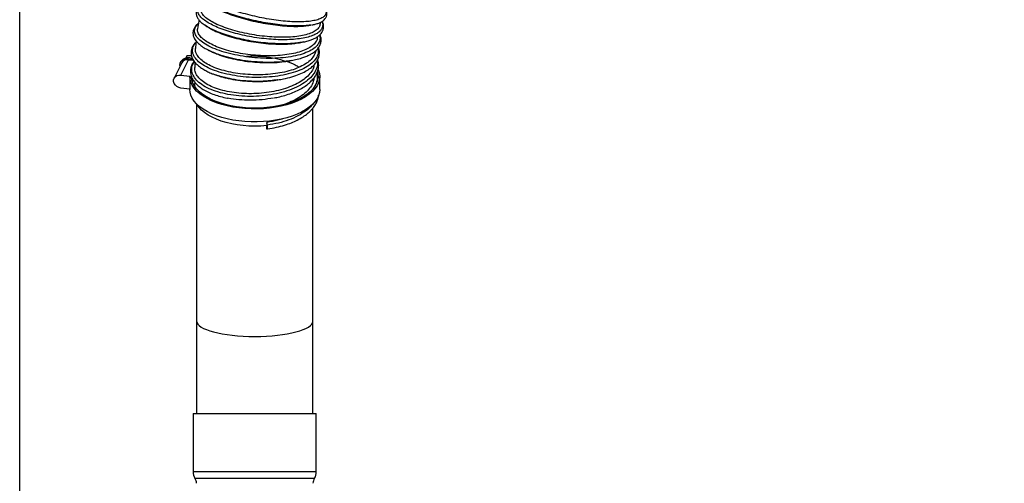
# Model space of a CAD drawing. Units: millimetres. Extents: x 75 to 6225, y 75 to 4380.
# Drawn here: x 5041 to 5633, y 3174 to 3452 of the extents above; entities that cross this region are included whole.
import ezdxf

# ---------------------------------------------------------------- set-up
doc = ezdxf.new("R2010")
doc.units = ezdxf.units.MM
doc.header["$LTSCALE"] = 15
doc.header["$PDSIZE"] = -1
doc.layers.add('WYMIAR', color=8, linetype='Continuous')
doc.styles.add('SLDTEXTSTYLE0', font='TXT', dxfattribs={"width": 0.605})
doc.dimstyles.new('SLDDIMSTYLE0', dxfattribs={"dimtxt": 46.229736, "dimasz": 49.53, "dimexe": 0, "dimexo": 0.0625, "dimgap": 11.557434, "dimtad": 1, "dimdec": 0, "dimrnd": 1e-09, "dimzin": 12, "dimdsep": 46, "dimtxsty": 'SLDTEXTSTYLE0', "dimsah": 1, "dimcen": 0.09, "dimadec": 0, "dimazin": 3, "dimtfac": 1, "dimtdec": 0, "dimtofl": 0, "dimtmove": 0, "dimatfit": 3, "dimfxl": 0, "dimfrac": 2, "dimtolj": 1, "dimtzin": 12, "dimarcsym": 0})
doc.dimstyles.new('SLDDIMSTYLE1', dxfattribs={"dimtxt": 46.229736, "dimasz": 49.53, "dimexe": 0, "dimexo": 0.0625, "dimgap": 11.557434, "dimtad": 1, "dimrnd": 1e-09, "dimzin": 12, "dimdsep": 46, "dimtxsty": 'SLDTEXTSTYLE0', "dimsah": 1, "dimcen": 0.09, "dimadec": 0, "dimazin": 3, "dimtfac": 1, "dimtofl": 0, "dimtmove": 0, "dimatfit": 3, "dimfxl": 0, "dimfrac": 2, "dimtolj": 1, "dimtzin": 12, "dimarcsym": 0})

# ---------------------------------------------------------------- blocks, each defined once
blk = doc.blocks.new('_D_15')
at = {"layer": 'Defpoints', "color": 0}
for p in [(4990.82, 3710.47), (5003.32, 2792.97), (5840.52, 2792.97)]:
    blk.add_point(p, dxfattribs=at)
at = {"layer": 'WYMIAR', "color": 0, "lineweight": -2}
for p, q in [((4990.88, 3710.47), (5840.52, 3710.47)), ((5840.52, 3660.94), (5840.52, 2842.5)), ((5003.38, 2792.97), (5840.52, 2792.97))]:
    blk.add_line(p, q, dxfattribs=at)
at = {"layer": 'WYMIAR', "color": 0}
for points in [[(5848.77, 3660.94), (5832.26, 3660.94), (5840.52, 3710.47)], [(5832.26, 2842.5), (5848.77, 2842.5), (5840.52, 2792.97)]]:
    blk.add_solid(points, dxfattribs=at)
at = {"layer": 'WYMIAR', "color": 0, "insert": (5782.73, 3251.72), "char_height": 46.23, "attachment_point": 2, "rotation": 90, "style": 'SLDTEXTSTYLE0'}
blk.add_mtext('\\A1;918', dxfattribs=at)
blk = doc.blocks.new('_D_16')
at = {"layer": 'Defpoints', "color": 0}
for p in [(4849.32, 3712.97), (4988.57, 2792.97), (5945.52, 2792.97)]:
    blk.add_point(p, dxfattribs=at)
at = {"layer": 'WYMIAR', "color": 0, "lineweight": -2}
for p, q in [((4849.38, 3712.97), (5945.52, 3712.97)), ((5945.52, 3663.44), (5945.52, 2842.5)), ((4988.63, 2792.97), (5945.52, 2792.97))]:
    blk.add_line(p, q, dxfattribs=at)
at = {"layer": 'WYMIAR', "color": 0}
for points in [[(5953.77, 3663.44), (5937.26, 3663.44), (5945.52, 3712.97)], [(5937.26, 2842.5), (5953.77, 2842.5), (5945.52, 2792.97)]]:
    blk.add_solid(points, dxfattribs=at)
at = {"layer": 'WYMIAR', "color": 0, "insert": (5887.73, 3252.97), "char_height": 46.23, "attachment_point": 2, "rotation": 90, "style": 'SLDTEXTSTYLE0'}
blk.add_mtext('\\A1;920', dxfattribs=at)
blk = doc.blocks.new('_D_17')
at = {"layer": 'Defpoints', "color": 0}
for p in [(4981.32, 3779.47), (5003.32, 2792.97), (6050.52, 2792.97)]:
    blk.add_point(p, dxfattribs=at)
at = {"layer": 'WYMIAR', "color": 0, "lineweight": -2}
for p, q in [((4981.38, 3779.47), (6050.52, 3779.47)), ((6050.52, 3729.94), (6050.52, 2842.5)), ((5003.38, 2792.97), (6050.52, 2792.97))]:
    blk.add_line(p, q, dxfattribs=at)
at = {"layer": 'WYMIAR', "color": 0}
for points in [[(6058.77, 3729.94), (6042.26, 3729.94), (6050.52, 3779.47)], [(6042.26, 2842.5), (6058.77, 2842.5), (6050.52, 2792.97)]]:
    blk.add_solid(points, dxfattribs=at)
at = {"layer": 'WYMIAR', "color": 0, "insert": (5992.73, 3286.22), "char_height": 46.23, "attachment_point": 2, "rotation": 90, "style": 'SLDTEXTSTYLE0'}
blk.add_mtext('\\A1;987', dxfattribs=at)

msp = doc.modelspace()

# ---------------------------------------------------------------- linework, layer by layer
at = {"lineweight": 25}
for p, q in [((5041.319, 2862.723), (5041.319, 3693.82)), ((5221.951, 3449.39), (5222.31, 3450.887)), ((5152.761, 3448.997), (5153.748, 3448.322)), ((5153.831, 3448.33), (5152.788, 3448.951)), ((5216.209, 3449.08), (5216.548, 3449.149)), ((5212.092, 3438.971), (5210.28, 3438.681)), ((5210.359, 3438.644), (5212.134, 3439.004)), ((5220.274, 3441.481), (5220.4, 3442.179)), ((5154.676, 3434.116), (5156.411, 3433.223)), ((5138.259, 3427.175), (5138.019, 3426.689)), ((5138.181, 3419.041), (5142.728, 3428.265)), ((5141.981, 3430.818), (5141.256, 3429.347)), ((5141.981, 3430.818), (5144.552, 3430.828)), ((5142.728, 3428.265), (5145.354, 3427.941)), ((5145.075, 3429.229), (5144.879, 3428.832)), ((5145.354, 3427.941), (5145.823, 3427.883)), ((5146.568, 3426.865), (5146.507, 3423.692)), ((5204.454, 3427.797), (5203.523, 3427.664)), ((5138.692, 3426.357), (5134.145, 3417.134)), ((5138.181, 3419.041), (5143.521, 3418.383)), ((5143.521, 3418.383), (5143.573, 3418.489)), ((5143.521, 3418.383), (5143.521, 3410.588)), ((5143.569, 3418.198), (5143.569, 3410.404)), ((5145.257, 3415.084), (5145.546, 3416.125)), ((5194.213, 3415.839), (5196.547, 3416.213)), ((5221.669, 3410.404), (5221.669, 3418.198)), ((5143.521, 3410.588), (5138.181, 3411.247)), ((5143.521, 3410.588), (5143.569, 3410.686)), ((5146.526, 3414.81), (5146.537, 3413.995)), ((5147.619, 3401.745), (5147.619, 3271.301)), ((5217.619, 3271.301), (5217.619, 3399.226)), ((5189.696, 3388.675), (5189.696, 3386.765)), ((5189.696, 3386.765), (5190.136, 3386.703)), ((5189.797, 3390.613), (5189.796, 3388.685)), ((5190.136, 3388.996), (5189.797, 3390.613)), ((5147.619, 3271.301), (5147.619, 3215.723)), ((5217.619, 3215.723), (5217.619, 3271.301)), ((5145.619, 3215.723), (5145.619, 3180.723)), ((5145.619, 3215.723), (5182.619, 3215.723)), ((5182.619, 3215.723), (5219.619, 3215.723)), ((5219.619, 3180.723), (5219.619, 3215.723)), ((5145.619, 3180.723), (5182.619, 3180.723)), ((5182.619, 3180.723), (5219.619, 3180.723)), ((5146.619, 3176.723), (5182.619, 3176.723)), ((5182.619, 3176.723), (5218.619, 3176.723))]:
    msp.add_line(p, q, dxfattribs=at)
at = {"lineweight": 25, "flags": 128}
for points in [[(5137.687, 3424.318), (5137.631, 3424.996), (5137.807, 3426.16), (5138.325, 3427.201), (5139.147, 3428.045), (5140.218, 3428.634), (5141.463, 3428.928), (5142.795, 3428.906), (5144.123, 3428.569), (5145.354, 3427.941)], [(5220.733, 3422.448), (5220.978, 3421.854), (5221.501, 3420.007), (5221.669, 3418.144), (5221.48, 3416.281), (5220.937, 3414.436), (5220.044, 3412.625), (5218.81, 3410.865), (5217.245, 3409.172), (5215.364, 3407.561), (5213.185, 3406.047), (5210.726, 3404.644), (5208.011, 3403.365), (5205.065, 3402.221), (5201.913, 3401.223), (5198.585, 3400.38), (5195.112, 3399.699), (5191.525, 3399.188), (5187.856, 3398.85), (5184.14, 3398.688), (5180.409, 3398.705), (5176.699, 3398.899), (5173.043, 3399.269), (5169.474, 3399.813), (5166.025, 3400.524), (5162.728, 3401.396), (5159.612, 3402.422), (5156.706, 3403.591), (5154.037, 3404.894), (5151.628, 3406.319), (5149.503, 3407.852), (5147.679, 3409.479), (5146.175, 3411.186), (5145.003, 3412.956), (5144.174, 3414.775), (5143.696, 3416.625), (5143.573, 3418.489), (5143.573, 3418.489)], [(5220.288, 3420.883), (5220.569, 3419.576), (5220.658, 3417.738), (5220.391, 3415.905), (5219.772, 3414.092), (5218.806, 3412.319), (5217.502, 3410.6), (5215.873, 3408.952), (5213.933, 3407.39), (5211.7, 3405.93), (5209.197, 3404.584), (5206.444, 3403.365), (5203.47, 3402.284), (5200.301, 3401.352), (5196.966, 3400.578), (5193.498, 3399.967), (5189.928, 3399.528), (5186.29, 3399.262), (5182.618, 3399.173), (5178.945, 3399.262), (5175.307, 3399.528), (5171.738, 3399.968), (5168.269, 3400.578), (5164.935, 3401.353), (5161.766, 3402.285), (5158.792, 3403.365), (5156.04, 3404.584), (5153.536, 3405.931), (5151.304, 3407.391), (5149.364, 3408.953), (5147.735, 3410.601), (5146.431, 3412.32), (5145.465, 3414.094), (5144.846, 3415.906), (5144.58, 3417.739), (5144.569, 3418.198)], [(5138.181, 3411.247), (5136.95, 3411.556), (5135.818, 3412.156), (5134.879, 3412.999), (5134.206, 3414.015), (5133.856, 3415.122), (5133.856, 3416.231), (5134.206, 3417.252), (5134.879, 3418.103), (5135.818, 3418.713), (5136.95, 3419.035), (5138.181, 3419.041)], [(5221.669, 3410.404), (5221.669, 3410.35), (5221.48, 3408.487), (5220.937, 3406.642), (5220.044, 3404.831), (5218.81, 3403.071), (5217.245, 3401.377), (5215.364, 3399.766), (5213.185, 3398.253), (5210.726, 3396.85), (5208.011, 3395.571), (5205.065, 3394.427), (5201.913, 3393.429), (5198.585, 3392.586), (5195.112, 3391.905), (5191.525, 3391.394), (5187.856, 3391.055), (5184.14, 3390.894), (5180.409, 3390.91), (5176.699, 3391.105), (5173.043, 3391.475), (5169.474, 3392.018), (5166.025, 3392.729), (5162.728, 3393.602), (5159.612, 3394.628), (5156.706, 3395.797), (5154.037, 3397.1), (5151.628, 3398.525), (5149.503, 3400.057), (5147.679, 3401.685), (5146.175, 3403.391), (5145.003, 3405.162), (5144.174, 3406.981), (5143.696, 3408.831), (5143.569, 3410.404)], [(5189.796, 3388.685), (5186.259, 3388.416), (5182.686, 3388.324), (5179.113, 3388.409), (5175.574, 3388.672), (5172.105, 3389.109), (5168.739, 3389.716), (5165.511, 3390.486), (5162.452, 3391.414), (5159.591, 3392.488), (5156.959, 3393.699), (5154.579, 3395.035), (5152.477, 3396.482), (5150.672, 3398.026), (5149.183, 3399.653), (5148.023, 3401.345), (5148.02, 3401.351)]]:
    msp.add_lwpolyline(points, dxfattribs=at)
at = {"lineweight": 25}
for centre, radius, start, end in [((5142.485, 3424.458), 5.024, 54.398948, 147.26465), ((5142.033, 3424.512), 3.817, 79.504046, 151.081133), ((5186.712, 3387.849), 3.611, 341.492046, 18.507954), ((5152.609, 3180.345), 7, 176.908234, 211.164253), ((5212.629, 3180.345), 7, 328.835747, 3.091766), ((5142.619, 3173.723), 5, 0, 36.869898), ((5222.619, 3173.723), 5, 143.130102, 180)]:
    msp.add_arc(centre, radius, start, end, dxfattribs=at)
for start_param, end_param in [(3.1415927, 6.2831853), (3.1415927, 4.712389), (4.712389, 6.2831853)]:
    msp.add_ellipse((5182.619, 3271.301), major_axis=(35, 0), ratio=0.2679492, start_param=start_param, end_param=end_param, dxfattribs=at)
for points, knots in [([(5224.669, 3459.47), (5224.934, 3458.991), (5225.569, 3457.842), (5225.545, 3456.234), (5224.763, 3454.656), (5223.093, 3453.334), (5220.587, 3452.292), (5217.311, 3451.546), (5213.354, 3451.101), (5208.794, 3450.97), (5203.736, 3451.151), (5198.315, 3451.628), (5192.653, 3452.386), (5186.883, 3453.41), (5181.148, 3454.666), (5175.578, 3456.118), (5170.311, 3457.733), (5165.481, 3459.468), (5161.188, 3461.277), (5157.534, 3463.115), (5154.63, 3464.934), (5152.526, 3466.689), (5151.266, 3468.333), (5150.875, 3469.831), (5151.458, 3471.111), (5152.341, 3471.956), (5153.276, 3472.28), (5153.447, 3472.339)], [0, 0, 0, 0, 0.0298396, 0.0715905, 0.1133498, 0.155108, 0.1968707, 0.2386412, 0.280414, 0.3221879, 0.3639657, 0.4057505, 0.4475322, 0.489316, 0.5311045, 0.5728917, 0.6146758, 0.6564591, 0.6982446, 0.7400219, 0.7817959, 0.8235695, 0.8653372, 0.9070974, 0.948853, 0.990608, 1, 1, 1, 1]), ([(5216.18, 3449.092), (5215.022, 3448.938), (5212.592, 3448.617), (5208.125, 3448.509), (5203.083, 3448.686), (5197.662, 3449.164), (5192.005, 3449.922), (5186.238, 3450.946), (5180.506, 3452.203), (5174.94, 3453.655), (5169.676, 3455.27), (5164.853, 3457.005), (5160.549, 3458.815), (5156.953, 3460.648), (5154.649, 3462.014), (5153.819, 3462.727), (5153.665, 3462.86)], [0, 0, 0, 0, 0.069273, 0.1453367, 0.2214096, 0.2974989, 0.3735876, 0.4496864, 0.5258014, 0.6019226, 0.6780474, 0.7541807, 0.8303281, 0.9064709, 0.9826179, 1, 1, 1, 1]), ([(5150.79, 3461.236), (5150.209, 3460.877), (5149.02, 3460.143), (5148.131, 3459.028), (5147.654, 3458.072), (5147.433, 3457.373), (5147.307, 3456.534), (5147.35, 3455.51), (5147.737, 3454.138), (5148.588, 3452.678), (5149.898, 3451.203), (5151.229, 3450.009), (5152.341, 3449.275), (5152.761, 3448.997)], [0, 0, 0, 0, 0.1238797, 0.2533761, 0.3093842, 0.3595162, 0.4113663, 0.4880632, 0.5910727, 0.7201035, 0.8204392, 0.932035, 1, 1, 1, 1]), ([(5223.005, 3451.274), (5223.011, 3451.263), (5223.452, 3450.497), (5223.536, 3449.07), (5223.151, 3447.06), (5221.762, 3445.264), (5219.56, 3443.697), (5216.554, 3442.393), (5212.802, 3441.385), (5208.411, 3440.684), (5203.489, 3440.298), (5198.141, 3440.237), (5192.497, 3440.501), (5186.699, 3441.069), (5180.878, 3441.927), (5175.18, 3443.059), (5169.739, 3444.426), (5164.678, 3445.992), (5160.127, 3447.721), (5156.202, 3449.569), (5152.98, 3451.484), (5150.534, 3453.422), (5148.856, 3455.456), (5148.134, 3457.533), (5148.789, 3459.498), (5149.748, 3460.741), (5150.773, 3461.208), (5150.785, 3461.213)], [0, 0, 0, 0, 0.00058, 0.0428831, 0.0851881, 0.1274983, 0.1698168, 0.212134, 0.2544559, 0.2967857, 0.3391169, 0.381449, 0.4237846, 0.4661263, 0.5084639, 0.5508024, 0.593145, 0.6354843, 0.6778196, 0.7201531, 0.7624872, 0.8048119, 0.8471323, 0.8978935, 0.9486421, 0.999382, 1, 1, 1, 1]), ([(5221.771, 3449.433), (5221.716, 3449.063), (5221.557, 3447.977), (5220.203, 3446.422), (5217.81, 3444.809), (5214.501, 3443.527), (5210.367, 3442.553), (5205.584, 3441.949), (5200.205, 3441.709), (5194.475, 3441.823), (5188.454, 3442.298), (5182.422, 3443.112), (5176.437, 3444.233), (5170.777, 3445.615), (5165.503, 3447.249), (5160.855, 3449.04), (5156.88, 3450.968), (5153.773, 3452.952), (5151.523, 3454.964), (5150.384, 3456.872), (5149.993, 3458.16), (5150.267, 3458.723), (5150.278, 3458.745)], [0, 0, 0, 0, 0.0282375, 0.0828413, 0.1359271, 0.1905507, 0.2436617, 0.2983119, 0.3514395, 0.4061083, 0.4592301, 0.5138924, 0.567014, 0.6216769, 0.6747844, 0.7294332, 0.7825202, 0.8371485, 0.8902039, 0.9447992, 0.9978309, 1, 1, 1, 1]), ([(5154.969, 3461.892), (5155.281, 3461.635), (5156.314, 3460.783), (5159.049, 3459.242), (5163.009, 3457.368), (5167.753, 3455.514), (5172.991, 3453.786), (5178.692, 3452.214), (5184.582, 3450.86), (5190.605, 3449.742), (5196.482, 3448.934), (5202.162, 3448.431), (5207.342, 3448.276), (5211.568, 3448.41), (5213.677, 3448.739), (5214.528, 3448.872)], [0, 0, 0, 0, 0.0353147, 0.1170205, 0.2010974, 0.2827712, 0.3668164, 0.4484447, 0.5324429, 0.6140214, 0.6979674, 0.779515, 0.8634304, 0.944932, 1, 1, 1, 1]), ([(5216.891, 3449.218), (5217.607, 3449.35), (5219.173, 3449.638), (5221.089, 3450.273), (5222.688, 3451.017), (5223.916, 3451.841), (5224.785, 3452.686), (5225.358, 3453.521), (5225.741, 3454.367), (5225.965, 3455.276), (5226.005, 3456.427), (5225.663, 3457.835), (5225.233, 3458.923), (5224.753, 3459.543), (5224.708, 3459.601)], [0, 0, 0, 0, 0.0962841, 0.2106286, 0.3114528, 0.3985739, 0.4931635, 0.5628872, 0.6167812, 0.6849596, 0.7696854, 0.8707757, 0.9879632, 1, 1, 1, 1]), ([(5149.069, 3452.198), (5149.027, 3451.96), (5148.708, 3450.177), (5148.461, 3448.402), (5148.247, 3446.863)], [0, 0, 0, 0, 0.1333272, 1, 1, 1, 1]), ([(5212.134, 3439.004), (5212.542, 3439.083), (5213.903, 3439.346), (5215.869, 3439.944), (5217.978, 3440.754), (5219.83, 3441.709), (5221.37, 3442.784), (5222.593, 3444.032), (5223.318, 3445.17), (5223.716, 3446.159), (5223.91, 3446.936), (5223.998, 3447.702), (5223.992, 3448.52), (5223.828, 3449.592), (5223.592, 3450.546), (5223.198, 3451.206), (5223.114, 3451.347)], [0, 0, 0, 0, 0.0436914, 0.1458536, 0.2421561, 0.3324931, 0.4436303, 0.5443715, 0.6347252, 0.6845006, 0.7325505, 0.7789188, 0.8235996, 0.8781288, 0.9739846, 1, 1, 1, 1]), ([(5148.733, 3450.09), (5148.605, 3450.007), (5147.872, 3449.53), (5147.009, 3448.548), (5146.006, 3447.069), (5145.443, 3445.383), (5145.405, 3443.524), (5145.844, 3442.009), (5146.482, 3440.751), (5147.255, 3439.614), (5148.475, 3438.248), (5150.321, 3436.682), (5152.378, 3435.255), (5154.06, 3434.421), (5154.676, 3434.116)], [0, 0, 0, 0, 0.0208663, 0.1197619, 0.2067548, 0.305023, 0.4094791, 0.5108139, 0.5641433, 0.632632, 0.7170555, 0.817276, 0.9331306, 1, 1, 1, 1]), ([(5221.554, 3443.052), (5221.715, 3442.318), (5222.089, 3440.605), (5221.169, 3438.091), (5219.049, 3435.585), (5215.668, 3433.412), (5211.235, 3431.62), (5205.855, 3430.269), (5199.722, 3429.4), (5193.062, 3429.019), (5186.086, 3429.147), (5179.046, 3429.769), (5172.177, 3430.848), (5165.723, 3432.355), (5159.91, 3434.228), (5154.916, 3436.392), (5150.945, 3438.777), (5148.124, 3441.29), (5146.507, 3443.845), (5146.272, 3446.331), (5146.984, 3448.355), (5148.245, 3449.417), (5148.688, 3449.79)], [0, 0, 0, 0, 0.0388884, 0.0907014, 0.1425148, 0.1943384, 0.2461695, 0.2980011, 0.3498427, 0.4016884, 0.4535331, 0.5053857, 0.5572372, 0.6090847, 0.6609363, 0.7127809, 0.7646182, 0.8164557, 0.8682814, 0.9200979, 0.971913, 1, 1, 1, 1]), ([(5220.147, 3441.503), (5220.125, 3441.171), (5220.05, 3440.026), (5218.855, 3438.215), (5216.634, 3436.141), (5213.409, 3434.332), (5209.411, 3432.858), (5204.655, 3431.716), (5199.367, 3430.953), (5193.602, 3430.584), (5187.625, 3430.609), (5181.497, 3431.017), (5175.503, 3431.8), (5169.704, 3432.94), (5164.368, 3434.367), (5159.55, 3436.08), (5155.474, 3437.996), (5152.185, 3440.073), (5149.806, 3442.23), (5148.484, 3444.43), (5148.007, 3445.986), (5148.273, 3446.763), (5148.303, 3446.853)], [0, 0, 0, 0, 0.02172561, 0.07488099, 0.12957683, 0.18275222, 0.23746774, 0.29067394, 0.34542326, 0.39862957, 0.45337881, 0.50658451, 0.56133339, 0.61453362, 0.66927775, 0.72245903, 0.77718415, 0.83033854, 0.88503587, 0.93816175, 0.99282982, 1, 1, 1, 1]), ([(5153.748, 3448.322), (5154.003, 3448.165), (5154.419, 3447.909), (5154.837, 3447.651), (5154.999, 3447.552)], [0, 0, 0, 0, 0.6134477, 1, 1, 1, 1]), ([(5210.28, 3438.681), (5209.472, 3438.54), (5207.236, 3438.149), (5202.96, 3437.856), (5197.637, 3437.784), (5191.991, 3438.051), (5186.198, 3438.619), (5180.381, 3439.478), (5174.685, 3440.61), (5169.25, 3441.978), (5164.186, 3443.545), (5159.663, 3445.276), (5156.15, 3446.889), (5154.476, 3447.929), (5153.831, 3448.33)], [0, 0, 0, 0, 0.050539, 0.139838, 0.2291423, 0.3184595, 0.4077961, 0.4971326, 0.586481, 0.6758486, 0.7652209, 0.8545968, 0.9439815, 1, 1, 1, 1]), ([(5155.026, 3447.596), (5155.739, 3447.157), (5157.54, 3446.05), (5161.329, 3444.365), (5166.172, 3442.606), (5171.54, 3441.057), (5177.336, 3439.729), (5183.305, 3438.702), (5189.381, 3437.989), (5195.29, 3437.612), (5200.938, 3437.608), (5205.539, 3437.88), (5207.971, 3438.295), (5208.885, 3438.451)], [0, 0, 0, 0, 0.0646557, 0.1633377, 0.2591906, 0.3578255, 0.4536326, 0.5522212, 0.6479765, 0.7465127, 0.8422022, 0.9406677, 1, 1, 1, 1]), ([(5214.535, 3448.82), (5214.749, 3448.853), (5215.305, 3448.94), (5215.865, 3449.027), (5216.209, 3449.08)], [0, 0, 0, 0, 0.3839003, 1, 1, 1, 1]), ([(5216.549, 3449.135), (5216.543, 3449.134), (5216.441, 3449.11), (5216.307, 3449.101), (5216.18, 3449.092)], [0, 0, 0, 0, 0.0564435, 1, 1, 1, 1]), ([(5147.307, 3438.854), (5146.848, 3438.393), (5145.735, 3437.274), (5144.801, 3435.449), (5144.312, 3433.515), (5144.304, 3431.873), (5144.573, 3430.516), (5144.961, 3429.42), (5145.464, 3428.385), (5146.241, 3427.174), (5147.507, 3425.696), (5149.398, 3424.046), (5151.749, 3422.472), (5154.373, 3421.074), (5156.707, 3420.01), (5158.353, 3419.429), (5158.993, 3419.203)], [0, 0, 0, 0, 0.0740055, 0.1793171, 0.2554944, 0.3304453, 0.3894112, 0.4317136, 0.4746998, 0.533469, 0.6079791, 0.6979498, 0.7957448, 0.8718032, 0.9501172, 1, 1, 1, 1]), ([(5147.372, 3439.544), (5147.372, 3439.537), (5147.304, 3438.879), (5147.169, 3437.384), (5147.034, 3435.872), (5146.977, 3435.015), (5146.976, 3434.993)], [0, 0, 0, 0, 0.0045235, 0.4299026, 0.9853845, 1, 1, 1, 1]), ([(5203.608, 3427.616), (5204.815, 3427.837), (5207.437, 3428.315), (5210.678, 3429.236), (5213.432, 3430.232), (5215.583, 3431.219), (5217.659, 3432.422), (5219.48, 3433.825), (5220.986, 3435.517), (5222.007, 3437.344), (5222.513, 3439.283), (5222.498, 3441.056), (5222.242, 3442.409), (5221.968, 3443.11), (5221.866, 3443.372)], [0, 0, 0, 0, 0.0919922, 0.1997275, 0.2802454, 0.3604728, 0.435344, 0.5375903, 0.6294693, 0.7224088, 0.8182582, 0.9013839, 0.963109, 1, 1, 1, 1]), ([(5208.894, 3438.399), (5209.081, 3438.431), (5209.568, 3438.512), (5210.058, 3438.593), (5210.359, 3438.644)], [0, 0, 0, 0, 0.3845587, 1, 1, 1, 1]), ([(5220.65, 3435.248), (5220.741, 3434.22), (5220.929, 3432.11), (5219.564, 3429.052), (5217.043, 3426.157), (5213.312, 3423.573), (5208.531, 3421.381), (5202.883, 3419.633), (5196.539, 3418.394), (5189.727, 3417.699), (5182.686, 3417.549), (5175.652, 3417.96), (5168.878, 3418.909), (5162.581, 3420.347), (5156.999, 3422.235), (5152.32, 3424.497), (5148.679, 3427.046), (5146.253, 3429.798), (5145.064, 3432.653), (5145.279, 3435.482), (5146.081, 3437.496), (5147.141, 3438.457), (5147.282, 3438.585)], [0, 0, 0, 0, 0.0496849, 0.1020111, 0.1543463, 0.2066823, 0.259029, 0.3113822, 0.3637356, 0.4160987, 0.468464, 0.5208273, 0.573197, 0.6255631, 0.6779236, 0.7302864, 0.7826394, 0.8349838, 0.8873271, 0.9396568, 0.9919771, 1, 1, 1, 1]), ([(5219.066, 3433.878), (5219.068, 3433.608), (5219.076, 3432.417), (5218.056, 3430.361), (5216.03, 3427.835), (5212.968, 3425.526), (5209.109, 3423.514), (5204.469, 3421.831), (5199.267, 3420.547), (5193.555, 3419.65), (5187.598, 3419.193), (5181.458, 3419.178), (5175.419, 3419.585), (5169.544, 3420.415), (5164.105, 3421.635), (5159.158, 3423.212), (5154.93, 3425.074), (5151.474, 3427.209), (5148.92, 3429.507), (5147.398, 3431.928), (5146.793, 3433.78), (5147.023, 3434.791), (5147.067, 3434.985)], [0, 0, 0, 0, 0.0155755, 0.0687361, 0.1234359, 0.1766405, 0.2313879, 0.2845993, 0.3393528, 0.3925799, 0.4473506, 0.5005777, 0.5553492, 0.6085642, 0.6633234, 0.7165233, 0.7712671, 0.8244447, 0.8791663, 0.9323132, 0.9870035, 1, 1, 1, 1]), ([(5156.509, 3433.255), (5155.87, 3433.497), (5155.188, 3433.754), (5154.697, 3434.053), (5154.666, 3434.072)], [0, 0, 0, 0, 0.9372596, 1, 1, 1, 1]), ([(5156.411, 3433.223), (5156.632, 3433.122), (5156.992, 3432.958), (5157.356, 3432.792), (5157.497, 3432.728)], [0, 0, 0, 0, 0.6125049, 1, 1, 1, 1]), ([(5203.523, 3427.664), (5202.13, 3427.443), (5198.741, 3426.904), (5192.692, 3426.61), (5185.74, 3426.724), (5178.701, 3427.353), (5171.83, 3428.43), (5165.41, 3429.946), (5160.187, 3431.573), (5157.546, 3432.781), (5156.509, 3433.255)], [0, 0, 0, 0, 0.0948917, 0.2310088, 0.3671349, 0.5032967, 0.6394739, 0.7756613, 0.9118817, 1, 1, 1, 1]), ([(5157.518, 3432.774), (5158.455, 3432.349), (5160.802, 3431.286), (5165.305, 3429.846), (5170.796, 3428.476), (5176.629, 3427.454), (5182.705, 3426.773), (5188.763, 3426.464), (5194.698, 3426.579), (5199.273, 3426.913), (5201.66, 3427.343), (5202.335, 3427.464)], [0, 0, 0, 0, 0.0835474, 0.2090499, 0.3309416, 0.456371, 0.5782066, 0.7035806, 0.8253312, 0.950615, 1, 1, 1, 1]), ([(5196.547, 3416.213), (5197.66, 3416.376), (5200.632, 3416.812), (5204.989, 3417.958), (5209.433, 3419.491), (5213.118, 3421.242), (5216.058, 3423.135), (5218.278, 3425.107), (5219.888, 3427.135), (5220.95, 3429.21), (5221.496, 3431.298), (5221.528, 3433.272), (5221.326, 3434.728), (5221.041, 3435.471), (5220.971, 3435.654)], [0, 0, 0, 0, 0.0680139, 0.1815805, 0.2924445, 0.3984507, 0.4979335, 0.5909217, 0.6779067, 0.7615576, 0.8421785, 0.9146261, 0.9789558, 1, 1, 1, 1]), ([(5146.12, 3427.421), (5145.739, 3426.871), (5144.899, 3425.655), (5144.194, 3423.665), (5143.903, 3421.584), (5144.076, 3419.638), (5144.624, 3417.772), (5145.577, 3415.923), (5147.05, 3414.016), (5149.062, 3412.139), (5151.61, 3410.355), (5154.672, 3408.73), (5158.172, 3407.3), (5162.025, 3406.132), (5164.882, 3405.412), (5166.495, 3405.164), (5166.659, 3405.138)], [0, 0, 0, 0, 0.06356239, 0.14050311, 0.21442595, 0.27976827, 0.34079981, 0.41104267, 0.48781221, 0.56797227, 0.65153177, 0.73734699, 0.82251215, 0.90690662, 0.9905352, 1, 1, 1, 1]), ([(5220.073, 3427.672), (5220.133, 3427.464), (5220.535, 3426.068), (5220.018, 3423.446), (5218.435, 3419.947), (5215.51, 3416.647), (5211.458, 3413.661), (5206.405, 3411.076), (5200.528, 3408.973), (5194.021, 3407.426), (5187.122, 3406.465), (5180.06, 3406.133), (5173.086, 3406.426), (5166.434, 3407.326), (5160.347, 3408.808), (5155.018, 3410.8), (5150.645, 3413.239), (5147.384, 3416.028), (5145.308, 3419.067), (5144.601, 3422.238), (5144.911, 3424.979), (5145.964, 3426.564), (5146.34, 3427.13)], [0, 0, 0, 0, 0.0093621, 0.0627278, 0.1161039, 0.1694842, 0.2228687, 0.276262, 0.3296546, 0.383053, 0.4364536, 0.4898528, 0.5432568, 0.5966556, 0.6500534, 0.7034501, 0.7568389, 0.8102282, 0.8636095, 0.9169858, 0.9703603, 1, 1, 1, 1]), ([(5177.594, 3430.399), (5178.734, 3430.463), (5182.187, 3430.655), (5188.066, 3430.253), (5194.929, 3429.233), (5201.327, 3427.519), (5206.137, 3425.74), (5208.419, 3424.384), (5209.104, 3423.977)], [0, 0, 0, 0, 0.1000327, 0.3032161, 0.5064159, 0.7096106, 0.9127993, 1, 1, 1, 1]), ([(5194.301, 3405.345), (5195.408, 3405.563), (5197.981, 3406.068), (5201.778, 3407.155), (5205.65, 3408.546), (5209.168, 3410.156), (5212.295, 3411.954), (5214.984, 3413.914), (5217.188, 3416.003), (5218.878, 3418.158), (5220.072, 3420.335), (5220.831, 3422.605), (5221.096, 3424.728), (5220.952, 3426.651), (5220.735, 3427.84), (5220.523, 3428.433), (5220.497, 3428.505)], [0, 0, 0, 0, 0.06476594, 0.15040005, 0.2360936, 0.32182549, 0.4069068, 0.49108477, 0.57439524, 0.6557693, 0.73228253, 0.80459978, 0.8831925, 0.94026028, 0.99275568, 1, 1, 1, 1]), ([(5202.344, 3427.412), (5202.472, 3427.432), (5202.886, 3427.499), (5203.313, 3427.568), (5203.608, 3427.616)], [0, 0, 0, 0, 0.3100641, 1, 1, 1, 1]), ([(5218.355, 3425.328), (5218.166, 3424.491), (5217.748, 3422.635), (5215.886, 3419.852), (5213.076, 3417.081), (5209.337, 3414.543), (5204.881, 3412.361), (5199.744, 3410.545), (5194.166, 3409.168), (5188.205, 3408.251), (5182.138, 3407.822), (5176.028, 3407.88), (5170.157, 3408.428), (5164.587, 3409.444), (5159.576, 3410.88), (5155.175, 3412.725), (5151.594, 3414.875), (5148.846, 3417.312), (5147.144, 3419.92), (5146.388, 3422.084), (5146.57, 3423.336), (5146.621, 3423.688)], [0, 0, 0, 0, 0.0445179, 0.0987351, 0.154523, 0.2087648, 0.2645791, 0.3188312, 0.374657, 0.4289052, 0.4847271, 0.5389691, 0.5947851, 0.6490119, 0.7048125, 0.7590175, 0.8147957, 0.8689783, 0.9247336, 0.9788923, 1, 1, 1, 1]), ([(5158.993, 3419.203), (5159.377, 3419.059), (5160.796, 3418.526), (5162.387, 3418.095), (5163.547, 3417.78)], [0, 0, 0, 0, 0.27035228, 1, 1, 1, 1]), ([(5163.585, 3417.814), (5163.228, 3417.892), (5161.587, 3418.251), (5160.222, 3418.783), (5159.154, 3419.198)], [0, 0, 0, 0, 0.2179218, 1, 1, 1, 1]), ([(5163.547, 3417.78), (5163.69, 3417.743), (5163.92, 3417.682), (5164.155, 3417.62), (5164.244, 3417.597)], [0, 0, 0, 0, 0.6186476, 1, 1, 1, 1]), ([(5194.161, 3415.896), (5192.617, 3415.714), (5188.833, 3415.27), (5182.485, 3415.189), (5175.482, 3415.596), (5169.04, 3416.461), (5165.288, 3417.392), (5163.585, 3417.814)], [0, 0, 0, 0, 0.152485, 0.3736892, 0.5949122, 0.8161946, 1, 1, 1, 1]), ([(5164.255, 3417.634), (5164.601, 3417.531), (5166.643, 3416.921), (5170.849, 3416.167), (5176.757, 3415.415), (5182.817, 3415.138), (5188.49, 3415.234), (5191.943, 3415.62), (5193.476, 3415.792)], [0, 0, 0, 0, 0.0414761, 0.2446804, 0.4420495, 0.6451494, 0.8424014, 1, 1, 1, 1]), ([(5193.48, 3415.751), (5193.554, 3415.76), (5193.798, 3415.789), (5194.042, 3415.819), (5194.213, 3415.839)], [0, 0, 0, 0, 0.3031735, 1, 1, 1, 1]), ([(5196.549, 3416.167), (5196.455, 3416.148), (5195.71, 3415.998), (5194.883, 3415.943), (5194.161, 3415.896)], [0, 0, 0, 0, 0.1275918, 1, 1, 1, 1]), ([(5218.286, 3417.522), (5218.167, 3416.721), (5217.882, 3414.798), (5216.257, 3411.87), (5213.629, 3408.798), (5210.096, 3406.01), (5205.903, 3403.558), (5202.638, 3402.277), (5201.045, 3401.652)], [0, 0, 0, 0, 0.1278917, 0.3069613, 0.4810143, 0.6601151, 0.8341645, 1, 1, 1, 1]), ([(5219.853, 3420.088), (5220, 3419.368), (5220.404, 3417.385), (5219.713, 3414.197), (5218.289, 3411.861), (5217.61, 3410.746)], [0, 0, 0, 0, 0.229648, 0.6323239, 1, 1, 1, 1]), ([(5146.802, 3412.035), (5146.736, 3412.205), (5146.485, 3412.848), (5146.585, 3413.509), (5146.658, 3413.996)], [0, 0, 0, 0, 0.2651274, 1, 1, 1, 1]), ([(5193.915, 3405.213), (5191.644, 3404.851), (5187.101, 3404.128), (5180.028, 3403.839), (5173.031, 3404.092), (5168.678, 3404.776), (5166.501, 3405.118)], [0, 0, 0, 0, 0.2499624, 0.4999412, 0.7499687, 1, 1, 1, 1]), ([(5190.198, 3386.742), (5192.059, 3387.036), (5195.634, 3387.6), (5200.472, 3388.891), (5204.607, 3390.338), (5208.36, 3392.023), (5211.595, 3393.875), (5214.226, 3395.792), (5216.08, 3397.465), (5217.396, 3398.9), (5218.36, 3400.153), (5219.097, 3401.295), (5219.697, 3402.398), (5220.25, 3403.65), (5220.765, 3405.171), (5220.931, 3406.331), (5221.02, 3406.954)], [0, 0, 0, 0, 0.1144989, 0.2199313, 0.31629, 0.4035746, 0.5057638, 0.591754, 0.6614928, 0.7158722, 0.7632563, 0.8056389, 0.8430186, 0.8824818, 0.936946, 1, 1, 1, 1]), ([(5217.375, 3401.694), (5217.177, 3401.375), (5216.228, 3399.849), (5213.309, 3397.382), (5208.754, 3394.431), (5203.183, 3392.006), (5196.945, 3390.101), (5192.405, 3389.364), (5190.136, 3388.996)], [0, 0, 0, 0, 0.05006411, 0.24007504, 0.43007941, 0.62004951, 0.81001155, 1, 1, 1, 1]), ([(5199.782, 3392.867), (5198.704, 3392.518), (5195.582, 3391.508), (5192.086, 3390.967), (5189.797, 3390.613)], [0, 0, 0, 0, 0.3451694, 1, 1, 1, 1])]:
    msp.add_open_spline(points, degree=3, knots=knots, dxfattribs=at)

# ---------------------------------------------------------------- dimensions: what is measured, and where the dimension line sits
at = {"layer": 'WYMIAR'}
for base, p1, p2, dimstyle, picture, middle in [((6050.518944844, 2792.972636873), (4981.318944844, 3779.472636873), (5003.318944844, 2792.972636873), 'SLDDIMSTYLE0', '_D_17', (6050.518944844, 3286.222636873)), ((5945.519, 2792.973), (4849.319, 3712.973), (4988.569, 2792.973), 'SLDDIMSTYLE1', '_D_16', (5945.519, 3252.973)), ((5840.518944844, 2792.972636873), (4990.818944844, 3710.472636873), (5003.318944844, 2792.972636873), 'SLDDIMSTYLE0', '_D_15', (5840.518944844, 3251.722636873))]:
    dim = msp.add_linear_dim(base=base, p1=p1, p2=p2, angle=90, dimstyle=dimstyle, dxfattribs=at)
    dim.commit()
    dim.dimension.update_dxf_attribs({"geometry": picture, "text_midpoint": middle, "dimtype": 160})

doc.saveas('drawing.dxf')
